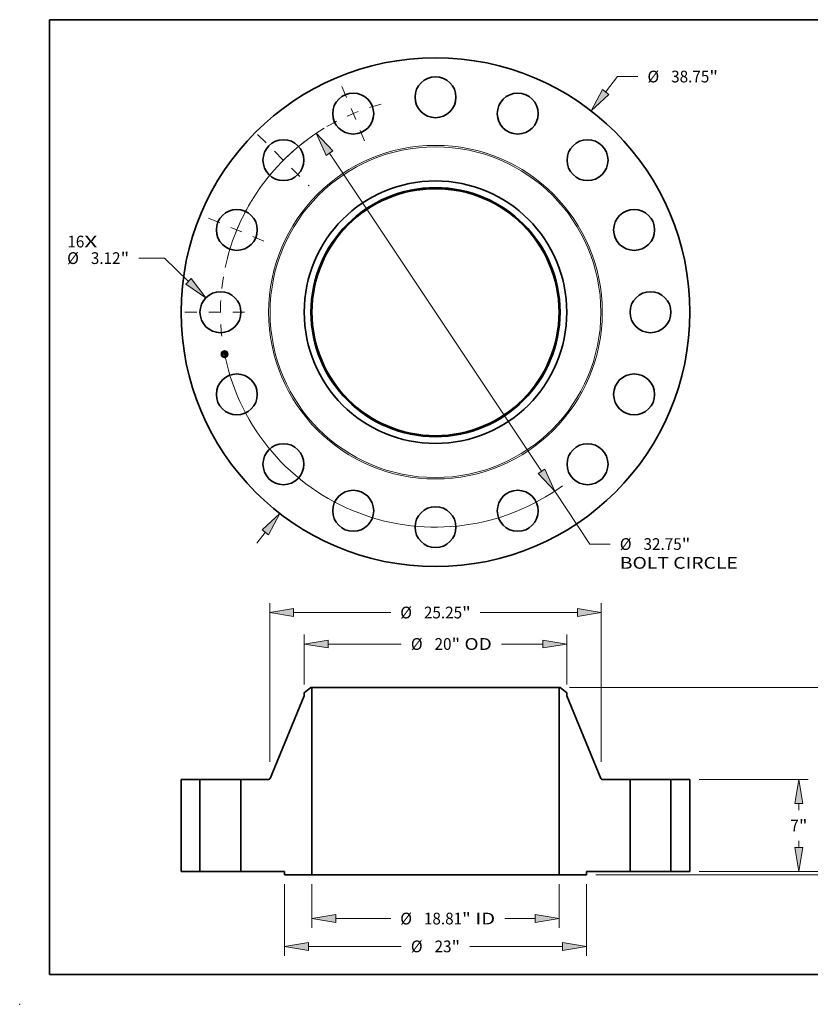
# Model space of a CAD drawing. Extents: x 0 to 10.8, y 0 to 8.2.
# Drawn here: x 0 to 6.6, y 0 to 8.2 of the extents above; entities that cross this region are included whole.
import ezdxf
from ezdxf.enums import TextEntityAlignment as Align

# ---------------------------------------------------------------- set-up
doc = ezdxf.new("R2010")
doc.units = 0
doc.header["$MEASUREMENT"] = 0
doc.linetypes.add('DASHDOT', pattern=[18.5, 12, -3, 0.5, -3])
doc.layers.get('0').update_dxf_attribs({"lineweight": 13})
doc.layers.add('1', color=7, linetype='Continuous', lineweight=13)
doc.styles.get("Standard").update_dxf_attribs({"font": 'isocp.shx'})

# ---------------------------------------------------------------- blocks, each defined once
blk = doc.blocks.new('BLOCK7')
at = {"color": 7, "lineweight": 13, "ltscale": 0.03937}
for s, p, p2 in [('16', (-28.037381, 4.932564), (-26.744354, 4.932564)), ('X', (-26.744354, 4.932564), (-25.750016, 4.932564))]:
    blk.add_text(s, height=0.894774, dxfattribs=at).set_placement(p, p2, align=Align.FIT)
blk = doc.blocks.new('BLOCK8')
at = {"color": 7, "lineweight": 13, "ltscale": 0.03937}
for p, q in [((12.958495, 16.769832), (13.869607, 17.948918)), ((13.869607, 17.948918), (15.415062, 17.948918)), ((-13.597532, -17.596821), (-12.958495, -16.769832))]:
    blk.add_line(p, q, dxfattribs=at)
for points in [[(12.718716, 16.955116), (11.846789, 15.331152), (13.198276, 16.584548)], [(-12.718716, -16.955116), (-11.846789, -15.331152), (-13.198276, -16.584548)]]:
    blk.add_lwpolyline(points, close=True, dxfattribs=at)
for points in [[(12.718716, 16.955116), (11.846789, 15.331152), (12.718716, 16.955116), (13.198276, 16.584548)], [(-12.718716, -16.955116), (-11.846789, -15.331152), (-12.718716, -16.955116), (-13.198276, -16.584548)]]:
    blk.add_solid(points, dxfattribs=at)
for s, p, p2 in [('%%c', (16.142334, 17.501531), (17.03711, 17.501531)), ('38.75', (17.946201, 17.501531), (20.855511, 17.501531)), ('"', (20.855511, 17.501531), (21.511677, 17.501531))]:
    blk.add_text(s, height=0.894775, dxfattribs=at).set_placement(p, p2, align=Align.FIT)
blk = doc.blocks.new('BLOCK9')
at = {"color": 7, "lineweight": 13, "ltscale": 0.03937}
for p, q in [((-20.639608, 4.118049), (-22.60023, 4.118049)), ((-18.805109, 2.346596), (-20.639608, 4.118049))]:
    blk.add_line(p, q, dxfattribs=at)
blk.add_lwpolyline([(-19.015601, 2.128612), (-17.497201, 1.083635), (-18.594616, 2.56458)], close=True, dxfattribs=at)
blk.add_solid([(-19.015601, 2.128612), (-17.497201, 1.083635), (-19.015601, 2.128612), (-18.594616, 2.56458)], dxfattribs=at)
for s, p, p2 in [('%%c', (-28.050333, 3.670662), (-27.155557, 3.670662)), ('3.12', (-26.246468, 3.670662), (-23.983669, 3.670662)), ('"', (-23.983669, 3.670662), (-23.327502, 3.670662))]:
    blk.add_text(s, height=0.894775, dxfattribs=at).set_placement(p, p2, align=Align.FIT)
blk = doc.blocks.new('BLOCK10')
at = {"color": 7, "lineweight": 13, "ltscale": 0.03937}
for p, q in [((-8.069832, 12.115259), (8.069832, -12.115259)), ((9.077758, -13.628461), (11.764752, -17.662451)), ((11.764752, -17.662451), (13.310207, -17.662451))]:
    blk.add_line(p, q, dxfattribs=at)
for points in [[(-7.817633, 12.283246), (-9.077758, 13.628461), (-8.322032, 11.947271)], [(7.817633, -12.283246), (9.077758, -13.628461), (8.322032, -11.947271)]]:
    blk.add_lwpolyline(points, close=True, dxfattribs=at)
for start, end in [(121.162488, 168.027134), (191.972879, 306.171754)]:
    blk.add_arc((0, 0), 16.375, start, end, dxfattribs=at)
for points in [[(-7.817633, 12.283246), (-9.077758, 13.628461), (-7.817633, 12.283246), (-8.322032, 11.947271)], [(7.817633, -12.283246), (9.077758, -13.628461), (7.817633, -12.283246), (8.322032, -11.947271)]]:
    blk.add_solid(points, dxfattribs=at)
for s, p, p2 in [('%%c', (14.037479, -18.109839), (14.932255, -18.109839)), ('32.75', (15.841346, -18.109839), (18.750656, -18.109839)), ('"', (18.750655, -18.109839), (19.406824, -18.109839)), ('BOLT CIRCLE', (14.03748, -19.541478), (23.02143, -19.541478))]:
    blk.add_text(s, height=0.894775, dxfattribs=at).set_placement(p, p2, align=Align.FIT)
blk = doc.blocks.new('BLOCK11')
at = {"color": 7, "linetype": 'DASHDOT', "lineweight": 13, "ltscale": 0.03937}
blk.add_line((-19.080997, 0), (-13.669003, 0), dxfattribs=at)
blk.add_arc((0, 0), 16.375, 170.531778, 189.468222, dxfattribs=at)
blk = doc.blocks.new('BLOCK12')
at = {"color": 7, "linetype": 'DASHDOT', "lineweight": 13, "ltscale": 0.03937}
blk.add_line((-17.275568, 7.155775), (-12.981486, 5.377108), dxfattribs=at)
blk.add_arc((0, 0), 16.375, 149.368587, 165.631418, dxfattribs=at)
blk = doc.blocks.new('BLOCK13')
at = {"color": 7, "linetype": 'DASHDOT', "lineweight": 13, "ltscale": 0.03937}
blk.add_line((-13.542268, 13.542268), (-9.61548, 9.61548), dxfattribs=at)
blk.add_arc((0, 0), 16.375, 125.284534, 144.715466, dxfattribs=at)
blk = doc.blocks.new('BLOCK14')
at = {"color": 7, "linetype": 'DASHDOT', "lineweight": 13, "ltscale": 0.03937}
blk.add_line((-7.122333, 17.194833), (-5.41055, 13.062223), dxfattribs=at)
blk.add_arc((0, 0), 16.375, 104.67435, 120.325653, dxfattribs=at)
blk = doc.blocks.new('BLOCK15')
at = {"color": 7, "lineweight": 13, "ltscale": 0.03937}
for p, q in [((-9.406, -0.96582), (-9.406, -4.306966)), ((9.406, -0.96582), (9.406, -4.306966)), ((-7.587844, -3.591146), (-3.411945, -3.591146)), ((5.271317, -3.591146), (7.587844, -3.591146))]:
    blk.add_line(p, q, dxfattribs=at)
for points in [[(-7.587844, -3.288121), (-9.406, -3.591146), (-7.587844, -3.894172)], [(7.587844, -3.894172), (9.406, -3.591146), (7.587844, -3.288121)]]:
    blk.add_lwpolyline(points, close=True, dxfattribs=at)
for points in [[(-7.587844, -3.288121), (-9.406, -3.591146), (-7.587844, -3.288121), (-7.587844, -3.894172)], [(7.587844, -3.894172), (9.406, -3.591146), (7.587844, -3.894172), (7.587844, -3.288121)]]:
    blk.add_solid(points, dxfattribs=at)
for s, p, p2 in [('%%c', (-2.684672, -4.038533), (-1.789897, -4.038533)), ('18.81', (-0.880807, -4.038533), (2.028504, -4.038533)), ('"', (2.028504, -4.038533), (2.684672, -4.038533)), (' ID', (2.684672, -4.038533), (4.544045, -4.038533))]:
    blk.add_text(s, height=0.894775, dxfattribs=at).set_placement(p, p2, align=Align.FIT)
blk = doc.blocks.new('BLOCK16')
at = {"color": 7, "lineweight": 13, "ltscale": 0.03937}
for p, q in [((-10, 14.235088), (-10, 18.037805)), ((10, 14.235088), (10, 18.037805)), ((-8.181844, 17.321985), (-2.603803, 17.321985)), ((5.017884, 17.321985), (8.181844, 17.321985))]:
    blk.add_line(p, q, dxfattribs=at)
for points in [[(-8.181844, 17.62501), (-10, 17.321985), (-8.181844, 17.01896)], [(8.181844, 17.01896), (10, 17.321985), (8.181844, 17.62501)]]:
    blk.add_lwpolyline(points, close=True, dxfattribs=at)
for points in [[(-8.181844, 17.62501), (-10, 17.321985), (-8.181844, 17.62501), (-8.181844, 17.01896)], [(8.181844, 17.01896), (10, 17.321985), (8.181844, 17.01896), (8.181844, 17.62501)]]:
    blk.add_solid(points, dxfattribs=at)
for s, p, p2 in [('%%c', (-1.87653, 16.874598), (-0.981756, 16.874598)), ('20', (-0.072665, 16.874598), (1.220362, 16.874598)), ('"', (1.220362, 16.874598), (1.87653, 16.874598)), (' OD', (1.87653, 16.874598), (4.290611, 16.874598))]:
    blk.add_text(s, height=0.894775, dxfattribs=at).set_placement(p, p2, align=Align.FIT)
blk = doc.blocks.new('BLOCK17')
at = {"color": 7, "lineweight": 13, "ltscale": 0.03937}
for p, q in [((-11.5, -0.96582), (-11.5, -6.427189)), ((11.5, -0.96582), (11.5, -6.427189)), ((-9.681843, -5.71137), (-2.603803, -5.71137)), ((2.603803, -5.71137), (9.681843, -5.71137))]:
    blk.add_line(p, q, dxfattribs=at)
for points in [[(-9.681843, -5.408344), (-11.5, -5.71137), (-9.681843, -6.014395)], [(9.681843, -6.014395), (11.5, -5.71137), (9.681843, -5.408344)]]:
    blk.add_lwpolyline(points, close=True, dxfattribs=at)
for points in [[(-9.681843, -5.408344), (-11.5, -5.71137), (-9.681843, -5.408344), (-9.681843, -6.014395)], [(9.681843, -6.014395), (11.5, -5.71137), (9.681843, -6.014395), (9.681843, -5.408344)]]:
    blk.add_solid(points, dxfattribs=at)
for s, p, p2 in [('%%c', (-1.87653, -6.158757), (-0.981756, -6.158757)), ('23', (-0.072665, -6.158757), (1.220362, -6.158757)), ('"', (1.220362, -6.158757), (1.87653, -6.158757))]:
    blk.add_text(s, height=0.894775, dxfattribs=at).set_placement(p, p2, align=Align.FIT)
blk = doc.blocks.new('BLOCK18')
at = {"color": 7, "lineweight": 13, "ltscale": 0.03937}
for p, q in [((-12.625, 8.345342), (-12.625, 20.435962)), ((12.625, 8.345342), (12.625, 20.435962)), ((-10.806844, 19.720143), (-3.411945, 19.720143)), ((3.411945, 19.720143), (10.806844, 19.720143))]:
    blk.add_line(p, q, dxfattribs=at)
for points in [[(-10.806844, 20.023168), (-12.625, 19.720143), (-10.806844, 19.417118)], [(10.806844, 19.417118), (12.625, 19.720143), (10.806844, 20.023168)]]:
    blk.add_lwpolyline(points, close=True, dxfattribs=at)
for points in [[(-10.806844, 20.023168), (-12.625, 19.720143), (-10.806844, 20.023168), (-10.806844, 19.417118)], [(10.806844, 19.417118), (12.625, 19.720143), (10.806844, 19.417118), (10.806844, 20.023168)]]:
    blk.add_solid(points, dxfattribs=at)
for s, p, p2 in [('%%c', (-2.684672, 19.272755), (-1.789897, 19.272755)), ('25.25', (-0.880807, 19.272755), (2.028504, 19.272755)), ('"', (2.028504, 19.272755), (2.684672, 19.272755))]:
    blk.add_text(s, height=0.894775, dxfattribs=at).set_placement(p, p2, align=Align.FIT)
blk = doc.blocks.new('BLOCK19')
at = {"color": 7, "lineweight": 13, "ltscale": 0.03937}
for p, q in [((31.245944, 1.818157), (31.245944, 2.863278)), ((20.09082, 0), (31.961764, 0)), ((12.21582, -0.25), (31.961764, -0.25)), ((31.245944, -3.190871), (31.245944, -2.068156))]:
    blk.add_line(p, q, dxfattribs=at)
for points in [[(30.942919, 1.818157), (31.245944, 0), (31.548971, 1.818157)], [(31.548971, -2.068156), (31.245944, -0.25), (30.942919, -2.068156)]]:
    blk.add_lwpolyline(points, close=True, dxfattribs=at)
for points in [[(30.942919, 1.818157), (31.245944, 0), (30.942919, 1.818157), (31.548971, 1.818157)], [(31.548971, -2.068156), (31.245944, -0.25), (31.548971, -2.068156), (30.942919, -2.068156)]]:
    blk.add_solid(points, dxfattribs=at)
for s, p, p2 in [('0.25', (29.786461, -4.812919), (32.04926, -4.812919)), ('"', (32.04926, -4.812919), (32.705427, -4.812919))]:
    blk.add_text(s, height=0.894775, dxfattribs=at).set_placement(p, p2, align=Align.FIT)
blk = doc.blocks.new('BLOCK20')
at = {"color": 7, "lineweight": 13, "ltscale": 0.03937}
for p, q in [((20.09082, 7), (28.39343, 7)), ((20.09082, 0), (28.39343, 0))]:
    blk.add_line(p, q, dxfattribs=at)
at = {"color": 7, "lineweight": 13, "ltscale": 0.01268}
for p, q in [((27.67761, 4.67466), (27.67761, 5.181843)), ((27.67761, 1.818157), (27.67761, 2.32534))]:
    blk.add_line(p, q, dxfattribs=at)
at = {"color": 7, "lineweight": 13, "ltscale": 0.03937}
for points in [[(27.980635, 5.181843), (27.67761, 7), (27.374585, 5.181843)], [(27.374585, 1.818157), (27.67761, 0), (27.980635, 1.818157)]]:
    blk.add_lwpolyline(points, close=True, dxfattribs=at)
for points in [[(27.980635, 5.181843), (27.67761, 7), (27.980635, 5.181843), (27.374585, 5.181843)], [(27.374585, 1.818157), (27.67761, 0), (27.374585, 1.818157), (27.980635, 1.818157)]]:
    blk.add_solid(points, dxfattribs=at)
for s, p, p2 in [('7', (27.026271, 3.052613), (27.672782, 3.052613)), ('"', (27.672782, 3.052613), (28.328949, 3.052613))]:
    blk.add_text(s, height=0.894775, dxfattribs=at).set_placement(p, p2, align=Align.FIT)
blk = doc.blocks.new('BLOCK21')
at = {"color": 7, "lineweight": 13, "ltscale": 0.03937}
for p, q in [((10.200559, 14), (31.961764, 14)), ((31.245944, 8.174739), (31.245944, 12.181843)), ((31.245944, 1.818157), (31.245944, 5.825419)), ((20.09082, 0), (31.961764, 0))]:
    blk.add_line(p, q, dxfattribs=at)
for points in [[(31.548971, 12.181843), (31.245944, 14), (30.942919, 12.181843)], [(30.942919, 1.818157), (31.245944, 0), (31.548971, 1.818157)]]:
    blk.add_lwpolyline(points, close=True, dxfattribs=at)
for points in [[(31.548971, 12.181843), (31.245944, 14), (31.548971, 12.181843), (30.942919, 12.181843)], [(30.942919, 1.818157), (31.245944, 0), (30.942919, 1.818157), (31.548971, 1.818157)]]:
    blk.add_solid(points, dxfattribs=at)
for s, p, p2 in [('14', (30.271347, 6.552692), (31.564374, 6.552692)), ('"', (31.564374, 6.552692), (32.220541, 6.552692))]:
    blk.add_text(s, height=0.894775, dxfattribs=at).set_placement(p, p2, align=Align.FIT)
blk = doc.blocks.new('BLOCK22')
at = {"color": 7, "lineweight": 5, "ltscale": 0.03937}
for p, q in [((-19.375, 0), (-19.375, 7)), ((-19.375, 7), (-17.935, 7)), ((-17.935, 7), (-17.935, 0)), ((-17.935, 0), (-19.375, 0))]:
    blk.add_line(p, q, dxfattribs=at)
blk = doc.blocks.new('BLOCK23')
at = {"color": 7, "lineweight": 5, "ltscale": 0.016237}
blk.add_line((-10, 13.604627), (-9.48474, 14), dxfattribs=at)
at = {"color": 7, "lineweight": 5, "ltscale": 0.005906}
blk.add_line((-10, 13.368407), (-10, 13.604627), dxfattribs=at)
at = {"color": 7, "lineweight": 5, "ltscale": 0.001969}
blk.add_line((-9.48474, 14), (-9.406, 14), dxfattribs=at)
at = {"color": 7, "lineweight": 5, "ltscale": 0.03937}
for p, q in [((-9.406, 14), (-9.406, -0.25)), ((-12.594387, 7.07427), (-10, 13.368407)), ((-14.815, 0), (-14.815, 7)), ((-14.815, 7), (-12.705332, 7)), ((-11.5, 0), (-14.815, 0)), ((-9.406, -0.25), (-11.5, -0.25))]:
    blk.add_line(p, q, dxfattribs=at)
at = {"color": 7, "lineweight": 5, "ltscale": 0.000186}
for p, q in [((-12.705332, 7), (-12.697885, 7.000231)), ((-12.697885, 7.000231), (-12.690467, 7.000924)), ((-12.690467, 7.000924), (-12.683105, 7.002076)), ((-12.683105, 7.002076), (-12.675831, 7.003683)), ((-12.675831, 7.003683), (-12.66867, 7.005738)), ((-12.66867, 7.005738), (-12.661649, 7.008233)), ((-12.661649, 7.008233), (-12.654797, 7.011159)), ((-12.654797, 7.011159), (-12.648141, 7.014505)), ((-12.648141, 7.014505), (-12.641705, 7.018257)), ((-12.641705, 7.018257), (-12.635514, 7.022402)), ((-12.635514, 7.022402), (-12.629592, 7.026922)), ((-12.629592, 7.026922), (-12.623961, 7.031802)), ((-12.623961, 7.031802), (-12.618645, 7.037021)), ((-12.618645, 7.037021), (-12.613662, 7.042561)), ((-12.613662, 7.042561), (-12.609034, 7.048399)), ((-12.609034, 7.048399), (-12.604776, 7.054512)), ((-12.604776, 7.054512), (-12.600906, 7.060879)), ((-12.600906, 7.060879), (-12.597439, 7.067473)), ((-12.597439, 7.067473), (-12.594387, 7.07427))]:
    blk.add_line(p, q, dxfattribs=at)
at = {"color": 7, "lineweight": 5, "ltscale": 0.00625}
blk.add_line((-11.5, -0.25), (-11.5, 0), dxfattribs=at)
blk = doc.blocks.new('BLOCK24')
at = {"color": 7, "lineweight": 5, "ltscale": 0.03937}
for p, q in [((9.406, -0.25), (9.406, 14)), ((10, 13.368407), (12.594387, 7.07427)), ((12.705332, 7), (14.815, 7)), ((14.815, 7), (14.815, 0)), ((14.815, 0), (11.5, 0)), ((11.5, -0.25), (9.406, -0.25))]:
    blk.add_line(p, q, dxfattribs=at)
at = {"color": 7, "lineweight": 5, "ltscale": 0.001969}
blk.add_line((9.406, 14), (9.48474, 14), dxfattribs=at)
at = {"color": 7, "lineweight": 5, "ltscale": 0.016237}
blk.add_line((9.48474, 14), (10, 13.604627), dxfattribs=at)
at = {"color": 7, "lineweight": 5, "ltscale": 0.005906}
blk.add_line((10, 13.604627), (10, 13.368407), dxfattribs=at)
at = {"color": 7, "lineweight": 5, "ltscale": 0.000186}
for p, q in [((12.594387, 7.07427), (12.597439, 7.067473)), ((12.597439, 7.067473), (12.600906, 7.060879)), ((12.600906, 7.060879), (12.604776, 7.054512)), ((12.604776, 7.054512), (12.609034, 7.048399)), ((12.609034, 7.048399), (12.613662, 7.042561)), ((12.613662, 7.042561), (12.618645, 7.037021)), ((12.618645, 7.037021), (12.623961, 7.031802)), ((12.623961, 7.031802), (12.629592, 7.026922)), ((12.629592, 7.026922), (12.635514, 7.022402)), ((12.635514, 7.022402), (12.641705, 7.018257)), ((12.641705, 7.018257), (12.648141, 7.014505)), ((12.648141, 7.014505), (12.654797, 7.011159)), ((12.654797, 7.011159), (12.661649, 7.008233)), ((12.661649, 7.008233), (12.66867, 7.005738)), ((12.66867, 7.005738), (12.675831, 7.003683)), ((12.675831, 7.003683), (12.683105, 7.002076)), ((12.683105, 7.002076), (12.690467, 7.000924)), ((12.690467, 7.000924), (12.697885, 7.000231)), ((12.697885, 7.000231), (12.705332, 7))]:
    blk.add_line(p, q, dxfattribs=at)
at = {"color": 7, "lineweight": 5, "ltscale": 0.00625}
blk.add_line((11.5, 0), (11.5, -0.25), dxfattribs=at)
blk = doc.blocks.new('BLOCK25')
at = {"color": 7, "lineweight": 5, "ltscale": 0.03937}
for p, q in [((17.935, 7), (19.375, 7)), ((17.935, 0), (17.935, 7)), ((19.375, 7), (19.375, 0)), ((19.375, 0), (17.935, 0))]:
    blk.add_line(p, q, dxfattribs=at)

msp = doc.modelspace()

# ---------------------------------------------------------------- linework, layer by layer
at = {"color": 7, "lineweight": 35, "ltscale": 1.1e-05}
for p, q in [((1.706744, 5.455299), (1.707006, 5.45563)), ((1.70881, 5.444914), (1.709067, 5.445268)), ((1.720537, 5.46251), (1.720881, 5.462768)), ((1.720881, 5.462768), (1.721231, 5.463039)), ((1.721561, 5.449234), (1.721118, 5.449326)), ((1.721231, 5.463039), (1.721585, 5.463322)), ((1.721282, 5.449646), (1.721726, 5.449558)), ((1.721976, 5.449138), (1.721561, 5.449234)), ((1.721726, 5.449558), (1.722139, 5.449465)), ((1.724263, 5.436554), (1.724664, 5.436425)), ((1.724837, 5.435989), (1.724433, 5.436139)), ((1.724504, 5.441021), (1.724551, 5.440591)), ((1.72458, 5.443756), (1.724505, 5.44419)), ((1.724664, 5.436425), (1.725069, 5.436271)), ((1.725253, 5.435814), (1.724837, 5.435989)), ((1.725069, 5.436271), (1.725478, 5.436091))]:
    msp.add_line(p, q, dxfattribs=at)
at = {"color": 7, "lineweight": 35, "ltscale": 0.000152}
msp.add_line((1.70793, 5.449336), (1.706744, 5.455299), dxfattribs=at)
at = {"color": 7, "lineweight": 35, "ltscale": 0.000142}
msp.add_line((1.707006, 5.45563), (1.708118, 5.450041), dxfattribs=at)
at = {"color": 7, "lineweight": 35, "ltscale": 0.000136}
msp.add_line((1.708606, 5.450939), (1.707546, 5.456271), dxfattribs=at)
at = {"color": 7, "lineweight": 35, "ltscale": 5.4e-05}
for p, q in [((1.707546, 5.456271), (1.709236, 5.454909)), ((1.712183, 5.441739), (1.710963, 5.439944))]:
    msp.add_line(p, q, dxfattribs=at)
at = {"color": 7, "lineweight": 35, "ltscale": 7.3e-05}
msp.add_line((1.709755, 5.451628), (1.70793, 5.449336), dxfattribs=at)
at = {"color": 7, "lineweight": 35, "ltscale": 6e-05}
for p, q in [((1.708118, 5.450041), (1.709592, 5.45196)), ((1.717541, 5.442065), (1.718007, 5.43972))]:
    msp.add_line(p, q, dxfattribs=at)
at = {"color": 7, "lineweight": 35, "ltscale": 4.8e-05}
msp.add_line((1.709604, 5.452568), (1.708606, 5.450939), dxfattribs=at)
at = {"color": 7, "lineweight": 35, "ltscale": 0.000163}
msp.add_line((1.709067, 5.445268), (1.710339, 5.438874), dxfattribs=at)
at = {"color": 7, "lineweight": 35, "ltscale": 0.000296}
msp.add_line((1.709236, 5.454909), (1.720846, 5.457219), dxfattribs=at)
at = {"color": 7, "lineweight": 35, "ltscale": 0.00031}
msp.add_line((1.709592, 5.45196), (1.721751, 5.454378), dxfattribs=at)
at = {"color": 7, "lineweight": 35, "ltscale": 0.000322}
msp.add_line((1.722281, 5.454945), (1.709604, 5.452568), dxfattribs=at)
at = {"color": 7, "lineweight": 35, "ltscale": 0.000299}
msp.add_line((1.721491, 5.453951), (1.709755, 5.451628), dxfattribs=at)
at = {"color": 7, "lineweight": 35, "ltscale": 0.000146}
msp.add_line((1.710963, 5.439944), (1.709823, 5.445673), dxfattribs=at)
at = {"color": 7, "lineweight": 35, "ltscale": 6.2e-05}
msp.add_line((1.709823, 5.445673), (1.711719, 5.444073), dxfattribs=at)
at = {"color": 7, "lineweight": 35, "ltscale": 0.000128}
for p, q in [((1.711719, 5.444073), (1.716736, 5.445071)), ((1.721699, 5.437931), (1.716658, 5.436928)), ((1.716773, 5.437266), (1.721814, 5.438269))]:
    msp.add_line(p, q, dxfattribs=at)
at = {"color": 7, "lineweight": 35, "ltscale": 8e-06}
for p, q in [((1.715746, 5.446512), (1.715947, 5.446782)), ((1.716464, 5.447419), (1.716777, 5.447359)), ((1.716777, 5.447359), (1.717067, 5.447268)), ((1.718004, 5.446598), (1.718182, 5.446354)), ((1.718098, 5.459935), (1.718038, 5.460239)), ((1.718182, 5.446354), (1.718337, 5.446079)), ((1.718337, 5.446079), (1.71847, 5.445774)), ((1.719479, 5.459863), (1.719148, 5.459939)), ((1.71976, 5.459742), (1.719479, 5.459863)), ((1.719943, 5.459999), (1.720207, 5.459808)), ((1.720195, 5.459346), (1.719992, 5.459574)), ((1.72015, 5.449498), (1.720195, 5.449823)), ((1.722035, 5.452774), (1.72205, 5.452471)), ((1.723364, 5.448717), (1.723058, 5.448828)), ((1.723203, 5.449158), (1.723498, 5.449046)), ((1.723643, 5.448603), (1.723364, 5.448717)), ((1.722582, 5.436541), (1.722696, 5.436819)), ((1.7235, 5.437612), (1.723753, 5.437822)), ((1.723753, 5.437822), (1.723984, 5.438027)), ((1.72378, 5.43826), (1.723939, 5.438533)), ((1.723939, 5.438533), (1.724068, 5.438809)), ((1.724155, 5.442724), (1.724225, 5.442426)), ((1.724225, 5.442426), (1.724293, 5.442119)), ((1.724274, 5.43965), (1.724284, 5.439961)), ((1.724293, 5.442119), (1.72436, 5.441804)), ((1.72436, 5.441804), (1.724425, 5.441481)), ((1.724501, 5.439486), (1.724421, 5.439179)), ((1.725266, 5.436953), (1.724966, 5.437036)), ((1.725052, 5.441283), (1.725001, 5.441612)), ((1.72509, 5.440973), (1.725052, 5.441283)), ((1.725805, 5.436763), (1.725522, 5.43687))]:
    msp.add_line(p, q, dxfattribs=at)
at = {"color": 7, "lineweight": 35, "ltscale": 5e-06}
for p, q in [((1.715902, 5.4464), (1.715746, 5.446512)), ((1.716046, 5.446281), (1.715902, 5.4464)), ((1.715947, 5.446782), (1.716117, 5.446671)), ((1.716176, 5.446154), (1.716046, 5.446281)), ((1.716117, 5.446671), (1.716273, 5.446547)), ((1.716273, 5.446547), (1.716417, 5.446412)), ((1.716293, 5.4473), (1.716464, 5.447419)), ((1.716417, 5.446412), (1.716547, 5.446265)), ((1.716547, 5.446265), (1.716664, 5.446106)), ((1.716664, 5.446106), (1.716768, 5.445935)), ((1.716736, 5.445071), (1.716694, 5.445247)), ((1.716768, 5.445935), (1.716858, 5.445753)), ((1.716996, 5.446731), (1.716845, 5.446887)), ((1.716858, 5.445753), (1.716936, 5.445558)), ((1.716936, 5.445558), (1.717, 5.445352)), ((1.71713, 5.446566), (1.716996, 5.446731)), ((1.717248, 5.446391), (1.71713, 5.446566)), ((1.717349, 5.446207), (1.717248, 5.446391)), ((1.717434, 5.446013), (1.717349, 5.446207)), ((1.717502, 5.44581), (1.717434, 5.446013)), ((1.717554, 5.445598), (1.717502, 5.44581)), ((1.71758, 5.445419), (1.717554, 5.445598)), ((1.718766, 5.459971), (1.718556, 5.45997)), ((1.718964, 5.459961), (1.718766, 5.459971)), ((1.719148, 5.459939), (1.718964, 5.459961)), ((1.719032, 5.460255), (1.719244, 5.460228)), ((1.719244, 5.460228), (1.719441, 5.460189)), ((1.719441, 5.460189), (1.719623, 5.460138)), ((1.71981, 5.4609), (1.719595, 5.460939)), ((1.72001, 5.460844), (1.71981, 5.4609)), ((1.720195, 5.460774), (1.72001, 5.460844)), ((1.720366, 5.460688), (1.720195, 5.460774)), ((1.720522, 5.460587), (1.720366, 5.460688)), ((1.720448, 5.458885), (1.72037, 5.459054)), ((1.720437, 5.459551), (1.72054, 5.459397)), ((1.72052, 5.4587), (1.720448, 5.458885)), ((1.720584, 5.458499), (1.72052, 5.4587)), ((1.720667, 5.460469), (1.720522, 5.460587)), ((1.72054, 5.459397), (1.720635, 5.459225)), ((1.720635, 5.459225), (1.720723, 5.459037)), ((1.720802, 5.460331), (1.720667, 5.460469)), ((1.720929, 5.460175), (1.720802, 5.460331)), ((1.721047, 5.459999), (1.720929, 5.460175)), ((1.721505, 5.450231), (1.721292, 5.450266)), ((1.721454, 5.451238), (1.721528, 5.451443)), ((1.72171, 5.450194), (1.721505, 5.450231)), ((1.721528, 5.451443), (1.72159, 5.451651)), ((1.72159, 5.451651), (1.721639, 5.451863)), ((1.721621, 5.451066), (1.721795, 5.451198)), ((1.721639, 5.451863), (1.721675, 5.452079)), ((1.72184, 5.451638), (1.721709, 5.451469)), ((1.721908, 5.450154), (1.72171, 5.450194)), ((1.721795, 5.451198), (1.721952, 5.451332)), ((1.721938, 5.451818), (1.72184, 5.451638)), ((1.722099, 5.450111), (1.721908, 5.450154)), ((1.72193, 5.45353), (1.721966, 5.453322)), ((1.722005, 5.45201), (1.721938, 5.451818)), ((1.721952, 5.451332), (1.722091, 5.451469)), ((1.721966, 5.453322), (1.721995, 5.453127)), ((1.721995, 5.453127), (1.722018, 5.452945)), ((1.722041, 5.452218), (1.722005, 5.45201)), ((1.722091, 5.451469), (1.722212, 5.451608)), ((1.722283, 5.450066), (1.722099, 5.450111)), ((1.72234, 5.454738), (1.722281, 5.454945)), ((1.722459, 5.450018), (1.722283, 5.450066)), ((1.722395, 5.45453), (1.72234, 5.454738)), ((1.722446, 5.454322), (1.722395, 5.45453)), ((1.722493, 5.454113), (1.722446, 5.454322)), ((1.722537, 5.453904), (1.722493, 5.454113)), ((1.722578, 5.45238), (1.722611, 5.452564)), ((1.722611, 5.452564), (1.722631, 5.452759)), ((1.722631, 5.452759), (1.722638, 5.452966)), ((1.722638, 5.452966), (1.722632, 5.453184)), ((1.724483, 5.449366), (1.724299, 5.44942)), ((1.724055, 5.441759), (1.724011, 5.44197)), ((1.724411, 5.437166), (1.724198, 5.437211)), ((1.724249, 5.440532), (1.724224, 5.44075)), ((1.724267, 5.440328), (1.724249, 5.440532)), ((1.724279, 5.440138), (1.724267, 5.440328)), ((1.72461, 5.437122), (1.724411, 5.437166)), ((1.724795, 5.437079), (1.72461, 5.437122)), ((1.724684, 5.438799), (1.724804, 5.438981)), ((1.724804, 5.438981), (1.7249, 5.439157)), ((1.7249, 5.439157), (1.724975, 5.439328)), ((1.724975, 5.439328), (1.725032, 5.439507)), ((1.725032, 5.439507), (1.725075, 5.439704)), ((1.725075, 5.439704), (1.725105, 5.43992)), ((1.726128, 5.43663), (1.725961, 5.4367)), ((1.726303, 5.436553), (1.726128, 5.43663)), ((1.726489, 5.43647), (1.726303, 5.436553)), ((1.726685, 5.43638), (1.726489, 5.43647))]:
    msp.add_line(p, q, dxfattribs=at)
at = {"color": 7, "lineweight": 35, "ltscale": 4e-06}
for p, q in [((1.716294, 5.446021), (1.716176, 5.446154)), ((1.7164, 5.445881), (1.716294, 5.446021)), ((1.716492, 5.445733), (1.7164, 5.445881)), ((1.716572, 5.445578), (1.716492, 5.445733)), ((1.71664, 5.445416), (1.716572, 5.445578)), ((1.716694, 5.445247), (1.71664, 5.445416)), ((1.7176, 5.445243), (1.71758, 5.445419)), ((1.719623, 5.460138), (1.71979, 5.460075)), ((1.71979, 5.460075), (1.719943, 5.459999)), ((1.720286, 5.459208), (1.720195, 5.459346)), ((1.720207, 5.459808), (1.720325, 5.459688)), ((1.72037, 5.459054), (1.720286, 5.459208)), ((1.720325, 5.459688), (1.720437, 5.459551)), ((1.721541, 5.453782), (1.721491, 5.453951)), ((1.721584, 5.453617), (1.721541, 5.453782)), ((1.721619, 5.453454), (1.721584, 5.453617)), ((1.722018, 5.452945), (1.722035, 5.452774)), ((1.722212, 5.451608), (1.722316, 5.45175)), ((1.722316, 5.45175), (1.722403, 5.451894)), ((1.722403, 5.451894), (1.722474, 5.452044)), ((1.722628, 5.449967), (1.722459, 5.450018)), ((1.722474, 5.452044), (1.722533, 5.452206)), ((1.722533, 5.452206), (1.722578, 5.45238)), ((1.724284, 5.439961), (1.724279, 5.440138)), ((1.724966, 5.437036), (1.724795, 5.437079)), ((1.725961, 5.4367), (1.725805, 5.436763))]:
    msp.add_line(p, q, dxfattribs=at)
at = {"color": 7, "lineweight": 35, "ltscale": 6e-06}
for p, q in [((1.716494, 5.447172), (1.716293, 5.4473)), ((1.716678, 5.447034), (1.716494, 5.447172)), ((1.716845, 5.446887), (1.716678, 5.447034)), ((1.717, 5.445352), (1.717051, 5.445134)), ((1.718334, 5.459958), (1.718098, 5.459935)), ((1.718309, 5.460261), (1.718565, 5.460271)), ((1.718556, 5.45997), (1.718334, 5.459958)), ((1.718565, 5.460271), (1.718806, 5.460269)), ((1.718806, 5.460269), (1.719032, 5.460255)), ((1.719123, 5.460974), (1.718865, 5.460968)), ((1.719366, 5.460964), (1.719123, 5.460974)), ((1.719595, 5.460939), (1.719366, 5.460964)), ((1.720642, 5.458282), (1.720584, 5.458499)), ((1.72061, 5.450354), (1.720751, 5.450564)), ((1.720845, 5.450327), (1.72061, 5.450354)), ((1.720693, 5.458049), (1.720642, 5.458282)), ((1.720723, 5.459037), (1.720803, 5.458831)), ((1.720803, 5.458831), (1.720875, 5.458608)), ((1.721072, 5.450298), (1.720845, 5.450327)), ((1.720875, 5.458608), (1.72094, 5.458367)), ((1.720994, 5.450686), (1.721221, 5.45081)), ((1.721156, 5.459803), (1.721047, 5.459999)), ((1.721292, 5.450266), (1.721072, 5.450298)), ((1.721255, 5.459589), (1.721156, 5.459803)), ((1.721221, 5.45081), (1.72143, 5.450937)), ((1.721347, 5.459355), (1.721255, 5.459589)), ((1.72143, 5.450937), (1.721621, 5.451066)), ((1.721709, 5.451469), (1.721547, 5.451312)), ((1.721607, 5.458321), (1.721566, 5.458539)), ((1.721642, 5.458098), (1.721607, 5.458321)), ((1.721661, 5.453216), (1.721619, 5.453454)), ((1.721673, 5.457868), (1.721642, 5.458098)), ((1.721689, 5.452981), (1.721661, 5.453216)), ((1.7217, 5.457633), (1.721673, 5.457868)), ((1.721675, 5.452079), (1.721697, 5.452299)), ((1.721705, 5.45275), (1.721689, 5.452981)), ((1.721697, 5.452299), (1.721708, 5.452523)), ((1.721721, 5.457393), (1.7217, 5.457633)), ((1.721708, 5.452523), (1.721705, 5.45275)), ((1.721888, 5.45375), (1.72193, 5.45353)), ((1.72205, 5.452471), (1.722041, 5.452218)), ((1.722582, 5.453652), (1.722537, 5.453904)), ((1.722613, 5.453412), (1.722582, 5.453652)), ((1.722632, 5.453184), (1.722613, 5.453412)), ((1.723476, 5.43735), (1.723224, 5.437397)), ((1.723731, 5.437303), (1.723476, 5.43735)), ((1.723972, 5.437257), (1.723731, 5.437303)), ((1.723958, 5.442198), (1.723897, 5.442446)), ((1.724011, 5.44197), (1.723958, 5.442198)), ((1.724198, 5.437211), (1.723972, 5.437257)), ((1.724192, 5.440981), (1.724153, 5.441227)), ((1.724224, 5.44075), (1.724192, 5.440981)), ((1.724379, 5.438423), (1.724543, 5.438614)), ((1.724543, 5.438614), (1.724684, 5.438799)), ((1.725105, 5.43992), (1.725121, 5.440155)), ((1.725121, 5.440155), (1.725124, 5.440409)), ((1.72689, 5.436283), (1.726685, 5.43638)), ((1.727106, 5.43618), (1.72689, 5.436283))]:
    msp.add_line(p, q, dxfattribs=at)
at = {"color": 7, "lineweight": 35, "ltscale": 1.4e-05}
msp.add_line((1.717051, 5.445134), (1.7176, 5.445243), dxfattribs=at)
at = {"color": 7, "lineweight": 35, "ltscale": 7e-06}
for p, q in [((1.717067, 5.447268), (1.717335, 5.447147)), ((1.717335, 5.447147), (1.71758, 5.446995)), ((1.71758, 5.446995), (1.717803, 5.446812)), ((1.717803, 5.446812), (1.718004, 5.446598)), ((1.718038, 5.460239), (1.718309, 5.460261)), ((1.718592, 5.460947), (1.718305, 5.46091)), ((1.718865, 5.460968), (1.718592, 5.460947)), ((1.719992, 5.459574), (1.71976, 5.459742)), ((1.720751, 5.450564), (1.720994, 5.450686)), ((1.72094, 5.458367), (1.720997, 5.45811)), ((1.721429, 5.459102), (1.721347, 5.459355)), ((1.721502, 5.45883), (1.721429, 5.459102)), ((1.721566, 5.458539), (1.721502, 5.45883)), ((1.723498, 5.449046), (1.723763, 5.44893)), ((1.723894, 5.448484), (1.723643, 5.448603)), ((1.723763, 5.44893), (1.723999, 5.448808)), ((1.723827, 5.442712), (1.723748, 5.442997)), ((1.723988, 5.438443), (1.72378, 5.43826)), ((1.723897, 5.442446), (1.723827, 5.442712)), ((1.723984, 5.438027), (1.724193, 5.438227)), ((1.724164, 5.438658), (1.723988, 5.438443)), ((1.724107, 5.441486), (1.724055, 5.441759)), ((1.724068, 5.438809), (1.724167, 5.439087)), ((1.724084, 5.443015), (1.724155, 5.442724)), ((1.724153, 5.441227), (1.724107, 5.441486)), ((1.724308, 5.438903), (1.724164, 5.438658)), ((1.724167, 5.439087), (1.724236, 5.439367)), ((1.724193, 5.438227), (1.724379, 5.438423)), ((1.724236, 5.439367), (1.724274, 5.43965)), ((1.724421, 5.439179), (1.724308, 5.438903)), ((1.725114, 5.440681), (1.72509, 5.440973)), ((1.725124, 5.440409), (1.725114, 5.440681)), ((1.725522, 5.43687), (1.725266, 5.436953)), ((1.726727, 5.435401), (1.72657, 5.435151))]:
    msp.add_line(p, q, dxfattribs=at)
at = {"color": 7, "lineweight": 35, "ltscale": 1e-05}
for p, q in [((1.718305, 5.46091), (1.718584, 5.461221)), ((1.719214, 5.461601), (1.719537, 5.461809)), ((1.719537, 5.461809), (1.719865, 5.46203)), ((1.719865, 5.46203), (1.720198, 5.462264)), ((1.720198, 5.462264), (1.720537, 5.46251)), ((1.722364, 5.449038), (1.721976, 5.449138)), ((1.722139, 5.449465), (1.722523, 5.449367)), ((1.722696, 5.436819), (1.723082, 5.436791)), ((1.723082, 5.436791), (1.723472, 5.436737)), ((1.723472, 5.436737), (1.723866, 5.436658)), ((1.72404, 5.436267), (1.723658, 5.436371)), ((1.723866, 5.436658), (1.724263, 5.436554)), ((1.724433, 5.436139), (1.72404, 5.436267)), ((1.724551, 5.440591), (1.724566, 5.440192))]:
    msp.add_line(p, q, dxfattribs=at)
at = {"color": 7, "lineweight": 35, "ltscale": 9e-06}
for p, q in [((1.71847, 5.445774), (1.71858, 5.445438)), ((1.718584, 5.461221), (1.718896, 5.461405)), ((1.718896, 5.461405), (1.719214, 5.461601)), ((1.722725, 5.448935), (1.722364, 5.449038)), ((1.722523, 5.449367), (1.722878, 5.449265)), ((1.723058, 5.448828), (1.722725, 5.448935)), ((1.722878, 5.449265), (1.723203, 5.449158)), ((1.723999, 5.448808), (1.723894, 5.448484)), ((1.716658, 5.436928), (1.716773, 5.437266)), ((1.721814, 5.438269), (1.721699, 5.437931)), ((1.722929, 5.436508), (1.722582, 5.436541)), ((1.723288, 5.436451), (1.722929, 5.436508)), ((1.723224, 5.437397), (1.7235, 5.437612)), ((1.723658, 5.436371), (1.723288, 5.436451)), ((1.724005, 5.443351), (1.724084, 5.443015)), ((1.72455, 5.439823), (1.724501, 5.439486)), ((1.724566, 5.440192), (1.72455, 5.439823)), ((1.725001, 5.441612), (1.724937, 5.441959))]:
    msp.add_line(p, q, dxfattribs=at)
at = {"color": 7, "lineweight": 35, "ltscale": 0.000126}
msp.add_line((1.71858, 5.445438), (1.723504, 5.446417), dxfattribs=at)
at = {"color": 7, "lineweight": 35, "ltscale": 1.3e-05}
for p, q in [((1.720648, 5.449414), (1.72015, 5.449498)), ((1.72657, 5.435151), (1.72612, 5.435396))]:
    msp.add_line(p, q, dxfattribs=at)
at = {"color": 7, "lineweight": 35, "ltscale": 1.6e-05}
for p, q in [((1.720195, 5.449823), (1.720809, 5.44973)), ((1.721751, 5.454378), (1.721888, 5.45375))]:
    msp.add_line(p, q, dxfattribs=at)
at = {"color": 7, "lineweight": 35, "ltscale": 1.2e-05}
for p, q in [((1.721118, 5.449326), (1.720648, 5.449414)), ((1.720809, 5.44973), (1.721282, 5.449646)), ((1.718007, 5.43972), (1.717759, 5.439318)), ((1.724425, 5.441481), (1.724504, 5.441021)), ((1.725681, 5.435617), (1.725253, 5.435814)), ((1.725478, 5.436091), (1.72589, 5.435886)), ((1.72612, 5.435396), (1.725681, 5.435617)), ((1.72589, 5.435886), (1.726307, 5.435656)), ((1.726307, 5.435656), (1.726727, 5.435401))]:
    msp.add_line(p, q, dxfattribs=at)
at = {"color": 7, "lineweight": 35, "ltscale": 2.1e-05}
msp.add_line((1.720846, 5.457219), (1.720693, 5.458049), dxfattribs=at)
at = {"color": 7, "lineweight": 35, "ltscale": 1.8e-05}
for p, q in [((1.720997, 5.45811), (1.721124, 5.457407)), ((1.719044, 5.443104), (1.719186, 5.442392))]:
    msp.add_line(p, q, dxfattribs=at)
at = {"color": 7, "lineweight": 35, "ltscale": 1.5e-05}
msp.add_line((1.721124, 5.457407), (1.721721, 5.457393), dxfattribs=at)
at = {"color": 7, "lineweight": 35, "ltscale": 3e-06}
msp.add_line((1.721547, 5.451312), (1.721454, 5.451238), dxfattribs=at)
at = {"color": 7, "lineweight": 35, "ltscale": 0.000356}
msp.add_line((1.721585, 5.463322), (1.724483, 5.449366), dxfattribs=at)
at = {"color": 7, "lineweight": 35, "ltscale": 4.4e-05}
msp.add_line((1.724299, 5.44942), (1.722628, 5.449967), dxfattribs=at)
at = {"color": 7, "lineweight": 35, "ltscale": 5.6e-05}
msp.add_line((1.723504, 5.446417), (1.724696, 5.448292), dxfattribs=at)
at = {"color": 7, "lineweight": 35, "ltscale": 0.000309}
msp.add_line((1.724696, 5.448292), (1.727106, 5.43618), dxfattribs=at)
at = {"color": 7, "lineweight": 35, "ltscale": 0.000172}
msp.add_line((1.710154, 5.438157), (1.70881, 5.444914), dxfattribs=at)
at = {"color": 7, "lineweight": 35, "ltscale": 8.3e-05}
msp.add_line((1.712289, 5.440717), (1.710154, 5.438157), dxfattribs=at)
at = {"color": 7, "lineweight": 35, "ltscale": 6.9e-05}
for p, q in [((1.710339, 5.438874), (1.712091, 5.440981)), ((1.719594, 5.440339), (1.721938, 5.438864))]:
    msp.add_line(p, q, dxfattribs=at)
at = {"color": 7, "lineweight": 35, "ltscale": 0.000139}
for p, q in [((1.712091, 5.440981), (1.717541, 5.442065)), ((1.724505, 5.44419), (1.719044, 5.443104))]:
    msp.add_line(p, q, dxfattribs=at)
at = {"color": 7, "lineweight": 35, "ltscale": 0.00015}
msp.add_line((1.718064, 5.442909), (1.712183, 5.441739), dxfattribs=at)
at = {"color": 7, "lineweight": 35, "ltscale": 0.000127}
msp.add_line((1.717283, 5.441711), (1.712289, 5.440717), dxfattribs=at)
at = {"color": 7, "lineweight": 35, "ltscale": 7e-05}
msp.add_line((1.717048, 5.437891), (1.718596, 5.440237), dxfattribs=at)
at = {"color": 7, "lineweight": 35, "ltscale": 0.000125}
msp.add_line((1.721938, 5.438864), (1.717048, 5.437891), dxfattribs=at)
at = {"color": 7, "lineweight": 35, "ltscale": 6.1e-05}
msp.add_line((1.717759, 5.439318), (1.717283, 5.441711), dxfattribs=at)
at = {"color": 7, "lineweight": 35, "ltscale": 6.8e-05}
msp.add_line((1.718596, 5.440237), (1.718064, 5.442909), dxfattribs=at)
at = {"color": 7, "lineweight": 35, "ltscale": 0.000123}
msp.add_line((1.719186, 5.442392), (1.724005, 5.443351), dxfattribs=at)
at = {"color": 7, "lineweight": 35, "ltscale": 0.000115}
msp.add_line((1.723748, 5.442997), (1.719244, 5.442101), dxfattribs=at)
at = {"color": 7, "lineweight": 35, "ltscale": 4.5e-05}
msp.add_line((1.719244, 5.442101), (1.719594, 5.440339), dxfattribs=at)
at = {"color": 7, "lineweight": 35, "ltscale": 2.9e-05}
msp.add_line((1.724793, 5.442622), (1.72458, 5.443756), dxfattribs=at)
at = {"color": 7, "lineweight": 35, "ltscale": 1.7e-05}
msp.add_line((1.724937, 5.441959), (1.724793, 5.442622), dxfattribs=at)
at = {"color": 7, "lineweight": 35, "ltscale": 0.001786}
for p, q in [((2.439811, 2.653414), (2.383133, 2.609923)), ((4.526454, 2.653414), (4.583133, 2.609923))]:
    msp.add_line(p, q, dxfattribs=at)
at = {"color": 7, "lineweight": 35, "ltscale": 0.000217}
for p, q in [((2.448473, 2.653414), (2.439811, 2.653414)), ((4.526454, 2.653414), (4.517793, 2.653414))]:
    msp.add_line(p, q, dxfattribs=at)
at = {"color": 7, "lineweight": 35, "ltscale": 0.03937}
for p, q in [((2.448473, 2.653414), (2.448473, 1.085914)), ((2.448473, 2.653414), (3.979175, 2.653414)), ((4.517793, 2.653414), (4.517793, 1.085914)), ((2.448473, 1.085914), (3.979175, 1.085914))]:
    msp.add_line(p, q, dxfattribs=at)
at = {"color": 7, "lineweight": 35, "ltscale": 0.013465}
for p, q in [((3.979175, 2.653414), (4.517793, 2.653414)), ((3.979175, 1.085914), (4.517793, 1.085914))]:
    msp.add_line(p, q, dxfattribs=at)
at = {"color": 7, "lineweight": 35, "ltscale": 0.018722}
for p, q in [((2.383133, 2.583939), (2.09775, 1.891584)), ((4.583133, 2.583939), (4.868515, 1.891584))]:
    msp.add_line(p, q, dxfattribs=at)
at = {"color": 7, "lineweight": 35, "ltscale": 0.00065}
for p, q in [((2.383133, 2.609923), (2.383133, 2.583939)), ((4.583133, 2.609923), (4.583133, 2.583939))]:
    msp.add_line(p, q, dxfattribs=at)
at = {"color": 7, "lineweight": 35, "ltscale": 0.01925}
for p, q in [((1.351883, 1.883414), (1.351883, 1.113414)), ((1.510283, 1.883414), (1.510283, 1.113414)), ((1.853483, 1.883414), (1.853483, 1.113414)), ((5.112783, 1.883414), (5.112783, 1.113414)), ((5.455983, 1.883414), (5.455983, 1.113414)), ((5.614383, 1.883414), (5.614383, 1.113414))]:
    msp.add_line(p, q, dxfattribs=at)
at = {"color": 7, "lineweight": 35, "ltscale": 0.00396}
for p, q in [((1.510283, 1.883414), (1.351883, 1.883414)), ((5.614383, 1.883414), (5.455983, 1.883414)), ((1.510283, 1.113414), (1.351883, 1.113414)), ((5.614383, 1.113414), (5.455983, 1.113414))]:
    msp.add_line(p, q, dxfattribs=at)
at = {"color": 7, "lineweight": 35, "ltscale": 0.000525}
for p, q in [((1.510283, 1.883414), (1.531289, 1.883414)), ((5.112783, 1.883414), (5.133789, 1.883414)), ((1.510283, 1.113414), (1.531289, 1.113414)), ((5.112783, 1.113414), (5.133789, 1.113414))]:
    msp.add_line(p, q, dxfattribs=at)
at = {"color": 7, "lineweight": 35, "ltscale": 0.008055}
for p, q in [((1.531289, 1.883414), (1.853483, 1.883414)), ((5.133789, 1.883414), (5.455983, 1.883414)), ((1.531289, 1.113414), (1.853483, 1.113414)), ((5.133789, 1.113414), (5.455983, 1.113414))]:
    msp.add_line(p, q, dxfattribs=at)
at = {"color": 7, "lineweight": 35, "ltscale": 0.005802}
for p, q in [((2.085546, 1.883414), (1.853483, 1.883414)), ((5.112783, 1.883414), (4.880719, 1.883414))]:
    msp.add_line(p, q, dxfattribs=at)
at = {"color": 7, "lineweight": 35, "ltscale": 0.009116}
for p, q in [((2.218133, 1.113414), (1.853483, 1.113414)), ((5.112783, 1.113414), (4.748133, 1.113414))]:
    msp.add_line(p, q, dxfattribs=at)
at = {"color": 7, "lineweight": 35, "ltscale": 0.000688}
for p, q in [((2.218133, 1.113414), (2.218133, 1.085914)), ((4.748133, 1.113414), (4.748133, 1.085914))]:
    msp.add_line(p, q, dxfattribs=at)
at = {"color": 7, "lineweight": 35, "ltscale": 0.005759}
for p, q in [((2.448473, 1.085914), (2.218133, 1.085914)), ((4.748133, 1.085914), (4.517793, 1.085914))]:
    msp.add_line(p, q, dxfattribs=at)
at = {"color": 7, "lineweight": 35, "ltscale": 0.03937}
for points in [[(2.085546, 1.883414, 0.303818), (2.09775, 1.891584)], [(4.868515, 1.891584, 0.303818), (4.880719, 1.883414)]]:
    msp.add_lwpolyline(points, format="xyb", dxfattribs=at)
for centre, radius in [((3.483133, 5.799191), 2.13125), ((3.483133, 7.600441), 0.1716), ((2.793824, 7.463329), 0.1716), ((4.172441, 7.463329), 0.1716), ((2.209456, 7.072867), 0.1716), ((4.756809, 7.072867), 0.1716), ((3.483133, 5.799191), 1.1), ((3.483133, 5.799191), 1.043321), ((3.483133, 5.799191), 1.03466), ((1.818995, 6.4885), 0.1716), ((5.147271, 6.4885), 0.1716), ((1.681883, 5.799191), 0.1716), ((5.284383, 5.799191), 0.1716), ((1.716493, 5.447785), 0.027225), ((1.696257, 5.461306), 0.00165), ((1.716493, 5.447785), 0.02145), ((1.711745, 5.471655), 0.00165), ((1.730014, 5.468021), 0.00165), ((1.740363, 5.452533), 0.00165), ((1.692623, 5.443037), 0.00165), ((1.702972, 5.427549), 0.00165), ((1.721241, 5.423915), 0.00165), ((1.736729, 5.434264), 0.00165), ((1.818995, 5.109883), 0.1716), ((5.147271, 5.109883), 0.1716), ((2.209456, 4.525515), 0.1716), ((4.756809, 4.525515), 0.1716), ((2.793824, 4.135053), 0.1716), ((4.172441, 4.135053), 0.1716), ((3.483133, 3.997941), 0.1716)]:
    msp.add_circle(centre, radius, dxfattribs=at)
at = {"color": 7, "lineweight": 13, "ltscale": 0.03937}
for radius in [1.397586, 1.385383]:
    msp.add_circle((3.483133, 5.799191), radius, dxfattribs=at)
at = {"color": 7, "lineweight": 5, "ltscale": 0.03937}
msp.add_point((0, 0), dxfattribs=at)
at = {"layer": '1', "color": 7, "lineweight": 35, "ltscale": 0.03937}
for p, q in [((0.25, 0.25), (0.25, 8.25)), ((0.25, 8.25), (10.75, 8.25)), ((0.25, 0.25), (10.75, 0.25))]:
    msp.add_line(p, q, dxfattribs=at)

# ---------------------------------------------------------------- block references
at = {"lineweight": 0, "xscale": 0.11, "yscale": 0.11, "zscale": 0.11}
for name, p in [('BLOCK8', (3.483133, 5.799191)), ('BLOCK14', (3.483133, 5.799191)), ('BLOCK10', (3.483133, 5.799191)), ('BLOCK13', (3.483133, 5.799191)), ('BLOCK12', (3.483133, 5.799191)), ('BLOCK7', (3.483133, 5.799191)), ('BLOCK9', (3.483133, 5.799191)), ('BLOCK11', (3.483133, 5.799191)), ('BLOCK18', (3.483133, 1.113414)), ('BLOCK16', (3.483133, 1.113414)), ('BLOCK23', (3.483133, 1.113414)), ('BLOCK24', (3.483133, 1.113414)), ('BLOCK21', (3.483133, 1.113414)), ('BLOCK22', (3.483133, 1.113414)), ('BLOCK25', (3.483133, 1.113414)), ('BLOCK20', (3.483133, 1.113414)), ('BLOCK19', (3.483133, 1.113414)), ('BLOCK17', (3.483133, 1.113414)), ('BLOCK15', (3.483133, 1.113414))]:
    msp.add_blockref(name, p, dxfattribs=at)

doc.saveas('drawing.dxf')
